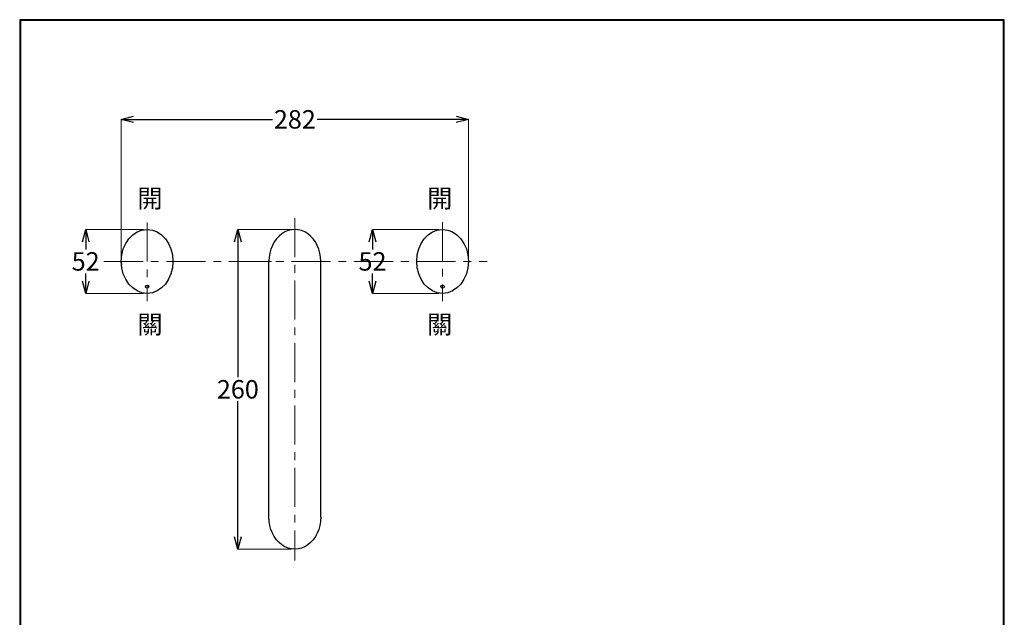
# Model space of a CAD drawing. Units: millimetres. Extents: x 2285 to 3085, y 611 to 1759.
# Drawn here: x 2285 to 3085, y 1273 to 1759 of the extents above; entities that cross this region are included whole.
import ezdxf

# ---------------------------------------------------------------- set-up
doc = ezdxf.new("R2010")
doc.units = ezdxf.units.MM
doc.linetypes.add('CENTER', pattern=[50.8, 31.75, -6.35, 6.35, -6.35])
doc.linetypes.add('PHANTOM', pattern=[12.7, 6.35, -1.27, 1.27, -1.27, 1.27, -1.27])
doc.layers.add('中心線', color=2, linetype='CENTER', lineweight=5)
doc.layers.add('標註線', color=7, linetype='Continuous', lineweight=9)
doc.layers.add('繪圖線', color=7, linetype='Continuous')
doc.styles.get("Standard").update_dxf_attribs({"font": 'msjh.ttf', "height": 15})
doc.dimstyles.get("Standard").update_dxf_attribs({"dimtxt": 15, "dimasz": 10, "dimexe": 0, "dimexo": 3, "dimgap": 2, "dimtad": 0, "dimtih": 1, "dimtoh": 1, "dimdec": 1, "dimdsep": 46, "dimtxsty": 'Standard', "dimblk": 'OPEN30', "dimcen": 0.09, "dimadec": 0, "dimazin": 2, "dimtfac": 1, "dimtdec": 1, "dimtofl": 0, "dimtmove": 1, "dimatfit": 3, "dimldrblk": 'OPEN30', "dimfxl": 0, "dimtolj": 1, "dimtzin": 0, "dimlwe": 9, "dimarcsym": 0})

# ---------------------------------------------------------------- blocks, each defined once
blk = doc.blocks.new('_Open30')
at = {"color": 0, "linetype": 'ByBlock', "lineweight": -2}
for p, q in [((-1, 0.268), (0, 0)), ((0, 0), (-1, -0.268)), ((0, 0), (-1, 0))]:
    blk.add_line(p, q, dxfattribs=at)
blk = doc.blocks.new('*D51')
at = {"layer": 'Defpoints', "color": 0}
for p in [(2650.02, 1678.18), (2368.02, 1562.67), (2650.02, 1562.67)]:
    blk.add_point(p, dxfattribs=at)
at = {"layer": '標註線', "color": 0, "lineweight": 9}
for p, q in [((2368.02, 1565.67), (2368.02, 1678.18)), ((2650.02, 1565.67), (2650.02, 1678.18))]:
    blk.add_line(p, q, dxfattribs=at)
at = {"layer": '標註線', "color": 0, "lineweight": -2}
for p, q in [((2378.02, 1678.18), (2490.97, 1678.18)), ((2640.02, 1678.18), (2527.07, 1678.18))]:
    blk.add_line(p, q, dxfattribs=at)
at = {"layer": '標註線', "color": 0, "lineweight": -2, "xscale": 10, "yscale": 10, "zscale": 10, "rotation": 180}
blk.add_blockref('_Open30', (2368.02, 1678.18), dxfattribs=at)
at = {"layer": '標註線', "color": 0, "lineweight": -2, "xscale": 10, "yscale": 10, "zscale": 10}
blk.add_blockref('_Open30', (2650.02, 1678.18), dxfattribs=at)
at = {"layer": '標註線', "color": 0, "insert": (2509.02, 1678.18), "char_height": 15, "attachment_point": 5}
blk.add_mtext('\\A1;282', dxfattribs=at)
blk = doc.blocks.new('*D52')
at = {"layer": 'Defpoints', "color": 0}
for p in [(2509.02, 1588.67), (2462.71, 1328.67), (2509.02, 1328.67)]:
    blk.add_point(p, dxfattribs=at)
at = {"layer": '標註線', "color": 0, "lineweight": 9}
for p, q in [((2506.02, 1588.67), (2462.71, 1588.67)), ((2506.02, 1328.67), (2462.71, 1328.67))]:
    blk.add_line(p, q, dxfattribs=at)
at = {"layer": '標註線', "color": 0, "lineweight": -2}
for p, q in [((2462.71, 1578.67), (2462.71, 1468.43)), ((2462.71, 1338.67), (2462.71, 1448.92))]:
    blk.add_line(p, q, dxfattribs=at)
at = {"layer": '標註線', "color": 0, "lineweight": -2, "xscale": 10, "yscale": 10, "zscale": 10}
for p, rotation in [((2462.71, 1588.67), 90), ((2462.71, 1328.67), 270)]:
    blk.add_blockref('_Open30', p, dxfattribs=dict(at, rotation=rotation))
at = {"layer": '標註線', "color": 0, "insert": (2462.71, 1458.67), "char_height": 15, "attachment_point": 5}
blk.add_mtext('\\A1;260', dxfattribs=at)
blk = doc.blocks.new('*D53')
at = {"layer": 'Defpoints', "color": 0}
for p in [(2389.02, 1588.67), (2339.09, 1536.67), (2389.02, 1536.67)]:
    blk.add_point(p, dxfattribs=at)
at = {"layer": '標註線', "color": 0, "lineweight": 9}
for p, q in [((2386.02, 1588.67), (2339.09, 1588.67)), ((2386.02, 1536.67), (2339.09, 1536.67))]:
    blk.add_line(p, q, dxfattribs=at)
at = {"layer": '標註線', "color": 0, "lineweight": -2}
for p, q in [((2339.09, 1578.67), (2339.09, 1572.43)), ((2339.09, 1546.67), (2339.09, 1552.92))]:
    blk.add_line(p, q, dxfattribs=at)
at = {"layer": '標註線', "color": 0, "lineweight": -2, "xscale": 10, "yscale": 10, "zscale": 10}
for p, rotation in [((2339.09, 1588.67), 90), ((2339.09, 1536.67), 270)]:
    blk.add_blockref('_Open30', p, dxfattribs=dict(at, rotation=rotation))
at = {"layer": '標註線', "color": 0, "insert": (2339.09, 1562.67), "char_height": 15, "attachment_point": 5}
blk.add_mtext('\\A1;52', dxfattribs=at)
blk = doc.blocks.new('*D54')
at = {"layer": 'Defpoints', "color": 0}
for p in [(2629.02, 1588.67), (2572.14, 1536.67), (2629.02, 1536.67)]:
    blk.add_point(p, dxfattribs=at)
at = {"layer": '標註線', "color": 0, "lineweight": 9}
for p, q in [((2626.02, 1588.67), (2572.14, 1588.67)), ((2626.02, 1536.67), (2572.14, 1536.67))]:
    blk.add_line(p, q, dxfattribs=at)
at = {"layer": '標註線', "color": 0, "lineweight": -2}
for p, q in [((2572.14, 1578.67), (2572.14, 1572.43)), ((2572.14, 1546.67), (2572.14, 1552.92))]:
    blk.add_line(p, q, dxfattribs=at)
at = {"layer": '標註線', "color": 0, "lineweight": -2, "xscale": 10, "yscale": 10, "zscale": 10}
for p, rotation in [((2572.14, 1588.67), 90), ((2572.14, 1536.67), 270)]:
    blk.add_blockref('_Open30', p, dxfattribs=dict(at, rotation=rotation))
at = {"layer": '標註線', "color": 0, "insert": (2572.14, 1562.67), "char_height": 15, "attachment_point": 5}
blk.add_mtext('\\A1;52', dxfattribs=at)

msp = doc.modelspace()

# ---------------------------------------------------------------- linework, layer by layer
at = {"lineweight": 30}
msp.add_lwpolyline([(2285.47, 611.24), (3085.46, 611.24), (3085.46, 1759.25), (2285.47, 1759.25)], close=True, dxfattribs=at)
at = {"color": 0}
msp.add_lwpolyline([(3084.86, 742.82), (3084.86, 1758.65), (2286.07, 1758.65), (2286.07, 742.82)], close=True, dxfattribs=at)
msp.add_arc((2389.02, 1562.26), 21, 178.8628, 185.4131)
at = {"layer": '中心線'}
for p, q in [((2389.02, 1594.22), (2389.02, 1530.29)), ((2509.02, 1597.92), (2509.02, 1319.5)), ((2629.02, 1594.72), (2629.02, 1530.29)), ((2353.91, 1562.67), (2665.33, 1562.67))]:
    msp.add_line(p, q, dxfattribs=at)
at = {"layer": '繪圖線'}
for p, q in [((2488.02, 1354.67), (2488.02, 1562.67)), ((2530.02, 1354.67), (2530.02, 1562.67))]:
    msp.add_line(p, q, dxfattribs=at)
at = {"layer": '繪圖線', "linetype": 'PHANTOM', "lineweight": 0}
msp.add_line((2488.02, 1562.67), (2490.02, 1562.67), dxfattribs=at)
at = {"layer": '繪圖線'}
for centre in [(2389.02, 1542.15), (2629.02, 1542.15)]:
    msp.add_circle(centre, 1.31, dxfattribs=at)
for centre, ratio in [((2389.02, 1562.67), 0.807694), ((2629.02, 1562.67), 0.807714)]:
    msp.add_ellipse(centre, major_axis=(0, 26), ratio=ratio, dxfattribs=at)
msp.add_ellipse((2509.02, 1562.67), major_axis=(0, -26), ratio=0.807692, start_param=1.570796, end_param=4.712389, dxfattribs=at)
at = {"layer": '繪圖線', "extrusion": (0, 0, -1)}
msp.add_ellipse((2509.02, 1354.67), major_axis=(0, 26), ratio=0.807692, start_param=1.570796, end_param=4.712389, dxfattribs=at)
at = {"layer": '繪圖線'}
for points, knots in [([(2644.66, 1580.02), (2644.73, 1579.93), (2644.89, 1579.71), (2645.24, 1579.15), (2645.5, 1578.71), (2645.62, 1578.44), (2645.63, 1578.43)], [0, 0, 0, 0, 0.235166, 0.565798, 0.98315, 1, 1, 1, 1]), ([(2644.92, 1545.7), (2644.86, 1545.61), (2644.76, 1545.46), (2644.68, 1545.35), (2644.65, 1545.32)], [0, 0, 0, 0, 0.646003, 1, 1, 1, 1])]:
    msp.add_open_spline(points, degree=3, knots=knots, dxfattribs=at)

# ---------------------------------------------------------------- texts
at = {"layer": '標註線', "char_height": 15}
for s, insert, attachment_point in [('開', (2381.09, 1621.46), 1), ('關', (2381.09, 1503.89), 7)]:
    msp.add_mtext_dynamic_manual_height_columns(s, width=26.4906, gutter_width=75, heights=[0], dxfattribs=dict(at, insert=insert, attachment_point=attachment_point))
at = {"layer": '標註線', "char_height": 15, "rotation": 360}
for s, insert, attachment_point in [('開', (2636.95, 1621.46), 3), ('關', (2636.95, 1503.89), 9)]:
    msp.add_mtext_dynamic_manual_height_columns(s, width=26.4906, gutter_width=75, heights=[0], dxfattribs=dict(at, insert=insert, attachment_point=attachment_point))

# ---------------------------------------------------------------- dimensions: what is measured, and where the dimension line sits
at = {"layer": '標註線'}
dim = msp.add_linear_dim(base=(2650.02, 1678.18), p1=(2368.02, 1562.67), p2=(2650.02, 1562.67), dimstyle='Standard', dxfattribs=at)
dim.commit()
dim.dimension.update_dxf_attribs({"geometry": '*D51', "text_midpoint": (2509.02, 1678.18)})
for base, p1, p2, picture, middle in [((2339.09, 1536.67), (2389.02, 1588.67), (2389.02, 1536.67), '*D53', (2339.09, 1562.67)), ((2462.71, 1328.67), (2509.02, 1588.67), (2509.02, 1328.67), '*D52', (2462.71, 1458.67)), ((2572.14, 1536.67), (2629.02, 1588.67), (2629.02, 1536.67), '*D54', (2572.14, 1562.67))]:
    dim = msp.add_linear_dim(base=base, p1=p1, p2=p2, angle=90, dimstyle='Standard', dxfattribs=at)
    dim.commit()
    dim.dimension.update_dxf_attribs({"geometry": picture, "text_midpoint": middle})

doc.saveas('drawing.dxf')
